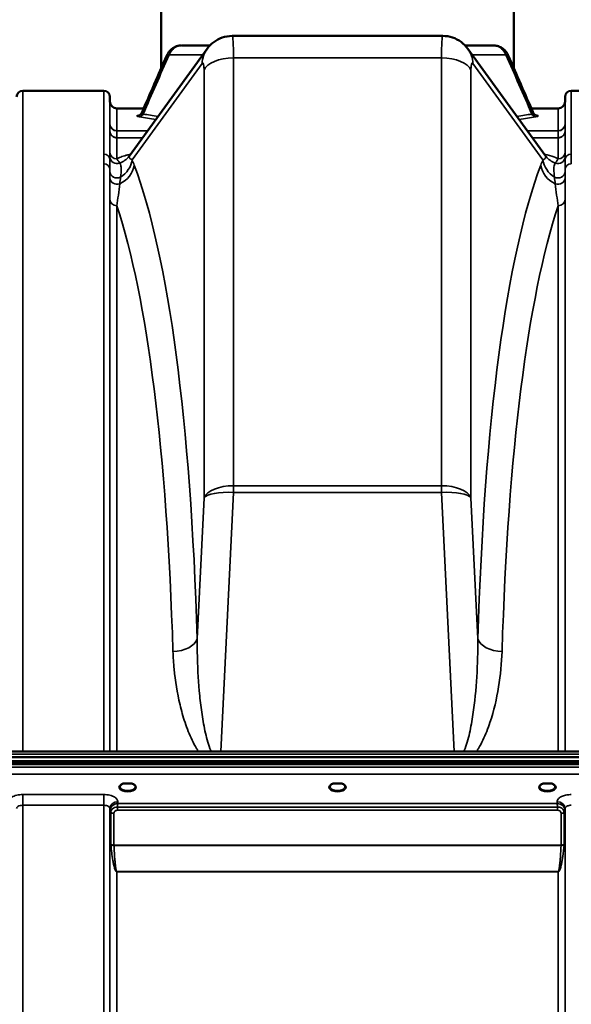
# Model space of a CAD drawing. Units: millimetres. Extents: x 0 to 11880, y 0 to 8400.
# Drawn here: x 3269 to 3582, y 6097 to 6655 of the extents above; entities that cross this region are included whole.
import ezdxf

# ---------------------------------------------------------------- set-up
doc = ezdxf.new("R2010")
doc.units = ezdxf.units.MM
doc.header["$LTSCALE"] = 40
doc.layers.add('Visible (ISO)', color=7, linetype='Continuous', lineweight=50)
doc.layers.add('Visible Narrow (ISO)', color=7, linetype='Continuous', lineweight=35)

msp = doc.modelspace()

# ---------------------------------------------------------------- linework, layer by layer
at = {"layer": 'Visible (ISO)'}
for p, q in [((3349.62, 6627.56), (3349.62, 7016.55)), ((3549.62, 6627.56), (3549.62, 7016.55)), ((3509.34, 6645.96), (3389.89, 6645.96)), ((3331.62, 6577.83), (3375.76, 6638.66)), ((3523.48, 6638.66), (3567.61, 6577.83)), ((3317.06, 6614.81), (3271.17, 6614.81)), ((3628.06, 6614.81), (3582.17, 6614.81)), ((3320.58, 6608.77), (3320.56, 6611.34)), ((3578.65, 6608.77), (3578.67, 6611.34)), ((3339.7, 6604.81), (3324.58, 6604.81)), ((3574.65, 6604.81), (3559.54, 6604.81)), ((3564.96, 6572.16), (3564.96, 6572.16)), ((3769.13, 6240.01), (3129.96, 6240.01)), ((2951.76, 6234.4), (3947.47, 6234.4)), ((2952.46, 6236.76), (3946.77, 6236.76)), ((2951.76, 6233.97), (3947.47, 6233.97)), ((3946.77, 6232.86), (2952.46, 6232.86)), ((3329.83, 6221.76), (3328.24, 6221.76)), ((3332.99, 6221.76), (3331.41, 6221.76)), ((3448.2, 6221.76), (3447.24, 6221.76)), ((3451.99, 6221.76), (3451.04, 6221.76)), ((3567.83, 6221.76), (3566.24, 6221.76)), ((3570.99, 6221.76), (3569.41, 6221.76))]:
    msp.add_line(p, q, dxfattribs=at)
for centre, radius, start, end in [((3271.17, 6611.31), 3.5, 90, 179.5), ((3317.06, 6611.31), 3.5, 0.5, 90), ((3582.17, 6611.31), 3.5, 90, 179.5), ((3324.58, 6608.81), 4, 180.5, 270), ((3574.65, 6608.81), 4, 270, 359.5)]:
    msp.add_arc(centre, radius, start, end, dxfattribs=at)
for centre, major_axis, ratio, start_param, end_param in [((3389.11, 6620.96), (0.78, 25), 0.053816, 0.001579, 0.001591), ((3510.12, 6620.96), (0.78, -25), 0.053816, 3.139877, 3.139914), ((3449.62, 6640.54), (112.33, 0), 0.00001, 3.805898, 4.013174), ((3449.62, 6640.54), (112.33, 0), 0.00001, 5.4116, 5.61888), ((3358.27, 6632.41), (-5.49, 2.4), 0.269557, 0.002863, 0.002871), ((3540.96, 6632.42), (5.5, 2.39), 0.269562, 6.280929, 6.280937), ((3330.62, 6219.62), (4.3, 0), 0.507558, 1.386041, 1.755552), ((3449.62, 6219.65), (4.4, 0), 0.507558, 1.241755, 1.899837), ((3568.62, 6219.62), (4.3, 0), 0.507558, 1.386041, 1.755552)]:
    msp.add_ellipse(centre, major_axis=major_axis, ratio=ratio, start_param=start_param, end_param=end_param, dxfattribs=at)
for points, knots in [([(3375.75, 6638.65), (3376.78, 6640.07), (3378.04, 6641.38), (3380.9, 6643.54), (3382.54, 6644.41), (3386.05, 6645.63), (3387.98, 6645.95), (3389.89, 6645.95)], [0, 0, 0, 0, 0.540385, 0.540385, 1.085839, 1.085839, 1.659975, 1.659975, 1.659975, 1.659975]), ([(3509.34, 6645.95), (3511.17, 6645.95), (3513.03, 6645.65), (3516.51, 6644.5), (3518.18, 6643.63), (3521.12, 6641.45), (3522.43, 6640.11), (3523.48, 6638.65)], [0, 0, 0, 0, 0.551258, 0.551258, 1.104519, 1.104519, 1.659764, 1.659764, 1.659764, 1.659764]), ([(3352.78, 6634.81), (3353.21, 6635.79), (3353.79, 6636.71), (3355.21, 6638.28), (3356.05, 6638.95), (3357.85, 6639.93), (3358.82, 6640.27), (3360.15, 6640.48), (3360.5, 6640.51), (3360.85, 6640.53)], [0, 0, 0, 0, 0.322888, 0.322888, 0.643524, 0.643524, 0.949745, 0.949745, 1.057383, 1.057383, 1.057383, 1.057383]), ([(3538.3, 6640.53), (3539.15, 6640.51), (3540.01, 6640.35), (3541.72, 6639.78), (3542.58, 6639.33), (3544.13, 6638.18), (3544.83, 6637.46), (3545.82, 6636.08), (3546.17, 6635.46), (3546.45, 6634.81)], [0.028359, 0.028359, 0.028359, 0.028359, 0.290811, 0.290811, 0.581049, 0.581049, 0.880426, 0.880426, 1.094891, 1.094891, 1.094891, 1.094891]), ([(3337.28, 6601), (3337.28, 6601), (3337.28, 6601), (3337.3, 6601.01), (3337.33, 6601.02), (3337.42, 6601.06), (3337.47, 6601.09), (3337.63, 6601.18), (3337.76, 6601.27), (3338.01, 6601.48), (3338.12, 6601.59), (3338.37, 6601.89), (3338.5, 6602.09), (3338.62, 6602.33), (3338.63, 6602.36), (3338.64, 6602.39)], [0.7539935, 0.7539935, 0.7539935, 0.7539935, 0.7719629, 0.7719629, 0.8386081, 0.8386081, 0.882798, 0.882798, 0.953608, 0.953608, 1.0114975, 1.0114975, 1.0892251, 1.0892251, 1.0995267, 1.0995267, 1.0995267, 1.0995267]), ([(3560.59, 6602.39), (3560.72, 6602.1), (3560.9, 6601.83), (3561.19, 6601.52), (3561.28, 6601.43), (3561.44, 6601.3), (3561.51, 6601.25), (3561.68, 6601.13), (3561.76, 6601.09), (3561.89, 6601.03), (3561.93, 6601.01), (3561.95, 6601), (3561.96, 6601), (3561.96, 6601)], [0, 0, 0, 0, 0.1049083, 0.1049083, 0.1517049, 0.1517049, 0.1895756, 0.1895756, 0.2522596, 0.2522596, 0.3143685, 0.3143685, 0.3450801, 0.3450801, 0.3450801, 0.3450801]), ([(3331.11, 6577.26), (3331.11, 6577.26), (3331.11, 6577.26), (3331.12, 6577.27), (3331.3, 6577.42), (3331.49, 6577.66)], [2.2661688, 2.2661688, 2.2661688, 2.2661688, 2.2925027, 2.2925027, 2.9461448, 2.9461448, 2.9461448, 2.9461448]), ([(3328.33, 6221.76), (3327.95, 6221.65), (3327.6, 6221.51), (3327, 6221.19), (3326.75, 6221.01), (3326.41, 6220.65), (3326.31, 6220.48), (3326.23, 6220.24), (3326.22, 6220.16), (3326.22, 6220.07)], [0.0071085, 0.0071085, 0.0071085, 0.0071085, 0.1407127, 0.1407127, 0.2788251, 0.2788251, 0.4120638, 0.4120638, 0.4846804, 0.4846804, 0.4846804, 0.4846804]), ([(3328.24, 6221.76), (3328.23, 6221.76), (3328.22, 6221.76), (3328.18, 6221.76), (3328.14, 6221.76), (3328.06, 6221.75), (3328.02, 6221.75), (3327.97, 6221.74), (3327.97, 6221.74), (3327.97, 6221.74)], [0, 0, 0, 0, 0.00242043, 0.00242043, 0.01344365, 0.01344365, 0.02644486, 0.02644486, 0.0266401, 0.0266401, 0.0266401, 0.0266401]), ([(3335.02, 6220.07), (3335.02, 6220.2), (3334.99, 6220.31), (3334.88, 6220.56), (3334.8, 6220.68), (3334.5, 6220.99), (3334.25, 6221.18), (3333.65, 6221.51), (3333.29, 6221.65), (3332.91, 6221.76)], [0, 0, 0, 0, 0.1043079, 0.1043079, 0.2008663, 0.2008663, 0.3424809, 0.3424809, 0.4777122, 0.4777122, 0.4777122, 0.4777122]), ([(3333.26, 6221.74), (3333.26, 6221.74), (3333.26, 6221.74), (3333.21, 6221.75), (3333.17, 6221.75), (3333.07, 6221.76), (3333.03, 6221.76), (3332.99, 6221.76)], [-0.00020624, -0.00020624, -0.00020624, -0.00020624, 0, 0, 0.01441613, 0.01441613, 0.03026508, 0.03026508, 0.03026508, 0.03026508]), ([(3447.33, 6221.76), (3446.95, 6221.65), (3446.6, 6221.51), (3446, 6221.19), (3445.75, 6221.01), (3445.41, 6220.65), (3445.31, 6220.48), (3445.23, 6220.24), (3445.22, 6220.16), (3445.22, 6220.07)], [0.0071084, 0.0071084, 0.0071084, 0.0071084, 0.1406378, 0.1406378, 0.2786997, 0.2786997, 0.411939, 0.411939, 0.4846424, 0.4846424, 0.4846424, 0.4846424]), ([(3447.24, 6221.76), (3447.23, 6221.76), (3447.22, 6221.76), (3447.18, 6221.76), (3447.14, 6221.76), (3447.06, 6221.75), (3447.02, 6221.75), (3446.97, 6221.74), (3446.97, 6221.74), (3446.97, 6221.74)], [0, 0, 0, 0, 0.00242044, 0.00242044, 0.01344367, 0.01344367, 0.02644486, 0.02644486, 0.02663983, 0.02663983, 0.02663983, 0.02663983]), ([(3454.02, 6220.08), (3454.02, 6220.2), (3453.99, 6220.31), (3453.88, 6220.56), (3453.8, 6220.68), (3453.51, 6220.99), (3453.25, 6221.18), (3452.65, 6221.51), (3452.29, 6221.65), (3451.91, 6221.76)], [0, 0, 0, 0, 0.1040513, 0.1040513, 0.1999556, 0.1999556, 0.3421601, 0.3421601, 0.4773926, 0.4773926, 0.4773926, 0.4773926]), ([(3452.26, 6221.74), (3452.26, 6221.74), (3452.26, 6221.74), (3452.21, 6221.75), (3452.17, 6221.75), (3452.08, 6221.76), (3452.05, 6221.76), (3452.01, 6221.76), (3452, 6221.76), (3451.99, 6221.76)], [-0.0002005, -0.0002005, -0.0002005, -0.0002005, 0, 0, 0.01442019, 0.01442019, 0.02533715, 0.02533715, 0.02710203, 0.02710203, 0.02710203, 0.02710203]), ([(3566.33, 6221.76), (3565.95, 6221.65), (3565.6, 6221.51), (3565, 6221.19), (3564.75, 6221.01), (3564.41, 6220.65), (3564.31, 6220.48), (3564.23, 6220.24), (3564.22, 6220.16), (3564.22, 6220.07)], [0.0071084, 0.0071084, 0.0071084, 0.0071084, 0.1407093, 0.1407093, 0.2788313, 0.2788313, 0.4120561, 0.4120561, 0.4846407, 0.4846407, 0.4846407, 0.4846407]), ([(3566.24, 6221.76), (3566.23, 6221.76), (3566.22, 6221.76), (3566.18, 6221.76), (3566.14, 6221.76), (3566.06, 6221.75), (3566.02, 6221.75), (3565.97, 6221.74), (3565.97, 6221.74), (3565.97, 6221.74)], [0, 0, 0, 0, 0.00242045, 0.00242045, 0.0134437, 0.0134437, 0.0264449, 0.0264449, 0.02664013, 0.02664013, 0.02664013, 0.02664013]), ([(3573.02, 6220.07), (3573.02, 6220.2), (3572.99, 6220.32), (3572.88, 6220.56), (3572.8, 6220.68), (3572.5, 6220.99), (3572.25, 6221.18), (3571.65, 6221.51), (3571.29, 6221.65), (3570.91, 6221.76)], [0, 0, 0, 0, 0.1043478, 0.1043478, 0.2008876, 0.2008876, 0.3424821, 0.3424821, 0.4776911, 0.4776911, 0.4776911, 0.4776911]), ([(3571.26, 6221.74), (3571.26, 6221.74), (3571.26, 6221.74), (3571.21, 6221.75), (3571.17, 6221.75), (3571.08, 6221.76), (3571.05, 6221.76), (3571.01, 6221.76), (3571, 6221.76), (3570.99, 6221.76)], [-0.00019926, -0.00019926, -0.00019926, -0.00019926, 0, 0, 0.01442031, 0.01442031, 0.02533737, 0.02533737, 0.02710226, 0.02710226, 0.02710226, 0.02710226])]:
    msp.add_open_spline(points, degree=3, knots=knots, dxfattribs=at)
for points in [[(3338.65, 6602.39), (3343.36, 6613.2), (3348.07, 6624), (3352.78, 6634.81)], [(3546.45, 6634.81), (3551.17, 6624), (3555.88, 6613.2), (3560.59, 6602.39)], [(3339.7, 6604.81), (3343, 6612.39), (3346.31, 6619.97), (3349.62, 6627.56)], [(3549.62, 6627.56), (3552.92, 6619.97), (3556.23, 6612.39), (3559.54, 6604.81)], [(3338.64, 6602.39), (3338.64, 6602.39), (3338.64, 6602.39), (3338.64, 6602.4)], [(3560.59, 6602.39), (3560.59, 6602.39), (3560.59, 6602.39), (3560.59, 6602.39)], [(3331.49, 6577.65), (3331.53, 6577.71), (3331.57, 6577.76), (3331.61, 6577.81)], [(3567.62, 6577.82), (3567.66, 6577.76), (3567.7, 6577.71), (3567.74, 6577.66)], [(3567.74, 6577.66), (3567.94, 6577.41), (3568.13, 6577.26), (3568.13, 6577.26)]]:
    msp.add_open_spline(points, degree=3, dxfattribs=at)
at = {"layer": 'Visible Narrow (ISO)'}
for p, q in [((3508.63, 6639.24), (3508.63, 6639.24)), ((3390.67, 6390.77), (3390.67, 6633.46)), ((3390.67, 6633.46), (3508.56, 6633.46)), ((3508.56, 6633.46), (3508.56, 6390.77)), ((3333.16, 6575.63), (3372.83, 6630.3)), ((3373.98, 6626.58), (3373.98, 6383.89)), ((3525.25, 6383.89), (3525.25, 6626.58)), ((3526.4, 6630.3), (3566.07, 6575.63)), ((3271.17, 6614.81), (3271.17, 6240.01)), ((3317.06, 6578.94), (3317.06, 6614.81)), ((3582.17, 6614.81), (3582.17, 6578.94)), ((3320.58, 6595.99), (3320.58, 6608.77)), ((3578.65, 6608.77), (3578.65, 6595.99)), ((3578.67, 6575.63), (3578.67, 6611.34)), ((3324.58, 6604.81), (3324.58, 6592.09)), ((3574.65, 6592.09), (3574.65, 6604.81)), ((3339.26, 6601.33), (3339.26, 6601.33)), ((3559.97, 6601.33), (3559.97, 6601.33)), ((3320.57, 6580), (3320.57, 6592.05)), ((3341.97, 6592.09), (3324.58, 6592.09)), ((3324.58, 6592.05), (3341.94, 6592.05)), ((3574.65, 6592.09), (3557.27, 6592.09)), ((3557.3, 6592.05), (3574.65, 6592.05)), ((3578.66, 6592.05), (3578.66, 6580)), ((3324.57, 6588.09), (3324.57, 6588.19)), ((3339.14, 6588.19), (3324.57, 6588.19)), ((3324.57, 6588.09), (3339.07, 6588.09)), ((3324.57, 6588.09), (3324.57, 6576.19)), ((3574.66, 6588.19), (3560.09, 6588.19)), ((3560.17, 6588.09), (3574.66, 6588.09)), ((3574.66, 6576.19), (3574.66, 6588.09)), ((3582.17, 6578.94), (3582.17, 6573.38)), ((3317.06, 6240.01), (3317.06, 6573.38)), ((3320.56, 6570.09), (3320.56, 6240.01)), ((3578.67, 6240.01), (3578.67, 6570.09)), ((3320.57, 6240.01), (3320.57, 6553.24)), ((3578.66, 6553.24), (3578.66, 6240.01)), ((3320.68, 6552.41), (3320.68, 6552.41)), ((3323.18, 6549.79), (3323.18, 6549.79)), ((3324.57, 6549.56), (3324.57, 6240.01)), ((3574.66, 6240.01), (3574.66, 6549.56)), ((3576.05, 6549.79), (3576.05, 6549.79)), ((3578.55, 6552.41), (3578.55, 6552.41)), ((3508.56, 6390.77), (3390.67, 6390.77)), ((3390.67, 6390.77), (3390.67, 6386.96)), ((3508.56, 6386.96), (3508.56, 6390.77)), ((3383.48, 6240.01), (3390.67, 6386.96)), ((3390.67, 6386.96), (3508.56, 6386.96)), ((3508.56, 6386.96), (3515.75, 6240.01)), ((3373.98, 6383.89), (3370.07, 6303.86)), ((3529.17, 6303.86), (3525.25, 6383.89)), ((3130.05, 6238.52), (3769.18, 6238.52)), ((3769.18, 6231.09), (3130.05, 6231.09)), ((3130.12, 6227.02), (3769.12, 6227.02)), ((3317.06, 6215.52), (3271.17, 6215.52)), ((3271.17, 6215.52), (3271.17, 6209.45)), ((3317.06, 6215.52), (3317.06, 6209.45)), ((3271.17, 6209.45), (3271.17, 5034.9)), ((3271.17, 6209.45), (3317.06, 6209.45)), ((3317.06, 5243.94), (3317.06, 6209.45)), ((3320.56, 6207.6), (3320.58, 6206.3)), ((3320.56, 6207.6), (3320.56, 5246.49)), ((3324.79, 6206.6), (3324.79, 6208.39)), ((3574.44, 6208.39), (3324.79, 6208.39)), ((3324.79, 6206.6), (3574.44, 6206.6)), ((3325.08, 6210.45), (3325.06, 6211.5)), ((3574.16, 6210.45), (3325.08, 6210.45)), ((3574.17, 6211.5), (3574.16, 6210.45)), ((3574.44, 6206.6), (3574.44, 6208.39)), ((3578.65, 6206.3), (3578.67, 6207.6)), ((3578.67, 5246.49), (3578.67, 6207.6)), ((3320.58, 5317.09), (3320.58, 6206.3)), ((3321.12, 6187.27), (3321.12, 6205.34)), ((3322.85, 6204.85), (3322.85, 6186.8)), ((3576.38, 6186.8), (3576.38, 6204.85)), ((3578.12, 6205.34), (3578.12, 6187.27)), ((3578.65, 6206.3), (3578.65, 5317.09)), ((3576.38, 6186.8), (3322.85, 6186.8)), ((3322.86, 6186.67), (3576.38, 6186.67)), ((3574.65, 6171.8), (3324.58, 6171.8)), ((3324.58, 6171.8), (3324.58, 6171.71)), ((3324.58, 6171.71), (3574.65, 6171.71)), ((3324.58, 6171.71), (3324.58, 5319.66)), ((3574.65, 6171.8), (3574.65, 6171.71)), ((3574.65, 5319.66), (3574.65, 6171.71))]:
    msp.add_line(p, q, dxfattribs=at)
for centre, major_axis, ratio, start_param, end_param in [((3389.11, 6620.96), (0.78, 25), 0.053816, 5.237666, 6.284764), ((3510.12, 6620.96), (0.78, -25), 0.053816, 3.139914, 4.187112), ((3389.52, 6628.68), (-13.76, 9.98), 0.949337, 0.000732, 0.553687), ((3509.72, 6628.68), (13.76, 9.98), 0.949337, 5.729499, 6.282453), ((3358.28, 6632.41), (-5.5, 2.4), 0.26956, 5.683849, 6.285715), ((3449.62, 6635.23), (-121.16, 0), 0.00001, 0.662675, 0.889006), ((3372.43, 6622.58), (-0.8, -8), 0.166718, 2.111065, 3.420062), ((3449.62, 6635.23), (-121.16, 0), 0.00001, 5.387629, 5.387645), ((3390.67, 6624.96), (-17, 0), 0.5, 4.712389, 6.091199), ((3508.56, 6624.96), (17, 0), 0.5, 0.191986, 1.570796), ((3526.81, 6622.58), (-0.8, 8), 0.166718, 6.004716, 7.313713), ((3449.62, 6635.24), (-121.16, 0), 0.000029, 2.246136, 2.246151), ((3449.62, 6635.23), (-121.16, 0), 0.00001, 2.252587, 2.478918), ((3540.96, 6632.41), (5.5, 2.4), 0.26956, 6.280655, 6.882522), ((3337.32, 6603.03), (-0.47, -2.96), 0.817826, 0.192917, 1.209817), ((3561.91, 6603.03), (0.47, -2.96), 0.817826, 5.073368, 6.090269), ((3324.58, 6596.02), (-4, 0), 0.983687, 0.008727, 1.570796), ((3320.56, 6598.93), (-0.03, 3.04), 0.002175, 3.361499, 3.395145), ((3324.58, 6596), (-4, 0.01), 0.987688, 0.010045, 1.572117), ((3324.53, 6601.92), (0.05, -10), 0.000949, 0.157077, 0.180868), ((3574.65, 6596.02), (4, 0), 0.983687, 4.712389, 6.274459), ((3574.65, 6596), (4, 0.01), 0.987688, 4.711068, 6.27314), ((3574.7, 6601.92), (-0.05, -10), 0.000949, 6.102317, 6.126108), ((3578.68, 6598.93), (0.03, 3.04), 0.002175, 2.888046, 2.921692), ((3574.66, 6578.32), (0, 10), 0.000236, 6.06976, 6.126106), ((3317.06, 6575.6), (3.5, 0), 0.9546, 0.008768, 1.570796), ((3324.57, 6580.04), (-4, 0), 0.962073, 0.008727, 1.570749), ((3324.57, 6577.45), (-4, 0.02), 0.981834, 0.013232, 1.982254), ((3320.61, 6586.46), (10.88, -8.81), 0.933272, 5.777747, 6.28321), ((3319.42, 6576.96), (-12.94, -5.35), 0.941818, 1.74468, 2.62764), ((3326.41, 6446.68), (6.74, -144.96), 0.188845, 2.61452, 2.658171), ((3581.79, 6291.17), (-1.51, 301.1), 0.145092, 0.33332, 0.362618), ((3579.81, 6576.96), (12.94, -5.35), 0.941818, 3.655545, 4.538505), ((3578.63, 6586.46), (-10.88, -8.81), 0.933272, 6.283111, 6.788624), ((3574.67, 6577.45), (4, 0.02), 0.981834, 4.300931, 6.269953), ((3574.66, 6580.04), (4, 0), 0.962073, 4.712389, 6.274459), ((3582.17, 6575.6), (-3.5, 0), 0.9546, 4.712389, 6.274459), ((3317.06, 6570.06), (3.5, 0), 0.947555, 0.008727, 1.570796), ((3320.61, 6573.95), (-13.1, -4.94), 0.934909, 1.642538, 2.657251), ((3216.74, 5823.47), (79.49, 794.89), 0.166718, 5.377895, 5.958529), ((3682.49, 5823.47), (79.49, -794.89), 0.166718, 3.466249, 4.046883), ((3578.63, 6573.95), (-13.1, 4.94), 0.934909, 0.484342, 1.499054), ((3582.17, 6570.06), (-3.5, 0), 0.947555, 4.712389, 6.274448), ((3324.56, 6569.05), (-4, -0.01), 0.922646, 0.007309, 2.109229), ((3324.57, 6565.47), (-4, 0), 0.922807, 0.007569, 1.975639), ((3574.67, 6569.05), (4, -0.01), 0.922646, 4.173867, 6.275876), ((3574.67, 6565.47), (4, 0), 0.922807, 4.307544, 6.275617), ((3324.57, 6553.27), (-4, 0), 0.927975, 0.008727, 1.570796), ((3574.66, 6553.27), (4, 0), 0.927975, 4.712389, 6.274459), ((3203, 5824.81), (-79.57, -780.88), 0.169646, 2.236917, 2.777021), ((3696.23, 5824.81), (-79.57, 780.88), 0.169646, 0.364572, 0.904676), ((3390.67, 6382.27), (-17, 0), 0.5, 4.712389, 6.091199), ((3508.56, 6382.27), (17, 0), 0.5, 0.191986, 1.570796), ((3390.67, 6382.27), (-16.98, 0.83), 0.275333, 4.725857, 6.110438), ((3508.56, 6382.27), (16.98, 0.83), 0.275333, 0.172747, 1.557328), ((3356.32, 6305.2), (13.99, 0.43), 0.604082, 4.693983, 6.074315), ((3542.91, 6305.2), (-13.99, 0.43), 0.604082, 0.20887, 1.589202), ((3330.62, 6219.65), (4.9, 0), 0.507558, 2.141394, 7.283384), ((3330.62, 6220.08), (-4.4, 0), 0.508416, 0.003173, 3.138331), ((3449.62, 6219.65), (4.9, 0), 0.507558, 2.141394, 7.283384), ((3449.62, 6220.08), (-4.4, 0), 0.508416, 0.003142, 3.139011), ((3568.62, 6219.65), (4.9, 0), 0.507558, 2.141394, 7.283384), ((3568.62, 6220.08), (-4.4, 0), 0.508416, 0.003079, 3.13838), ((3325.06, 6207.62), (-4.5, -0.08), 0.861596, 4.69758, 6.268166), ((3324.58, 6206.32), (-4, 0.11), 0.486488, 0.022858, 0.536902), ((3322.83, 6206.33), (-0.08, -2.75), 0.819302, 4.714112, 4.747889), ((3574.17, 6207.62), (4.5, -0.08), 0.861596, 0.015019, 1.585606), ((3574.65, 6206.32), (4, 0.11), 0.486488, 5.746284, 6.260327), ((3576.4, 6206.33), (0.08, -2.75), 0.819294, 1.535297, 1.569075), ((3324.58, 6206.31), (-4, 0), 0.486614, 0.008727, 0.523599), ((3322.85, 6205.87), (-2, 0.05), 0.486534, 0.536919, 1.584117), ((3323.76, 6205.35), (-0.07, -2.82), 0.93463, 4.710415, 4.739708), ((3322.85, 6205.83), (-2, 0), 0.486614, 0.523599, 1.570796), ((3324.34, 6204.86), (-0.04, -1.59), 0.936947, 4.712266, 4.741556), ((3576.38, 6205.87), (2, 0.05), 0.486534, 4.699068, 5.746258), ((3576.38, 6205.83), (2, 0), 0.486614, 4.712389, 5.759587), ((3574.9, 6204.86), (0.04, -1.59), 0.936965, 1.541625, 1.570914), ((3575.48, 6205.35), (0.07, -2.82), 0.934633, 1.543477, 1.57277), ((3574.65, 6206.31), (4, 0), 0.486614, 5.759587, 6.274459), ((3322.85, 6185.88), (1.25, -2.5), 0.479381, 3.905421, 4.023104), ((3322.85, 6187.73), (2, 0), 0.4635, 3.665191, 4.712389), ((3322.86, 6187.47), (-2, -0.09), 0.398402, 0.509893, 1.552653), ((3323.84, 6186.41), (-0.62, 1.15), 0.672351, 0.894286, 1.004217), ((3576.38, 6187.73), (2, 0), 0.4635, 4.712389, 5.759587), ((3576.38, 6187.47), (-2, 0.09), 0.398402, 1.588939, 2.6317), ((3575.39, 6186.41), (-0.62, -1.15), 0.672351, 2.137376, 2.247307), ((3576.38, 6185.88), (1.25, 2.5), 0.479381, 5.401674, 5.519357)]:
    msp.add_ellipse(centre, major_axis=major_axis, ratio=ratio, start_param=start_param, end_param=end_param, dxfattribs=at)
for points, knots in [([(3354.1, 6635.23), (3354.57, 6636.33), (3355.84, 6638.31), (3358.39, 6640.14), (3360.28, 6640.53), (3361.18, 6640.53)], [-1.0419064, -1.0419064, -1.0419064, -1.0419064, -0.8930626, -0.7442188, -0.610912, -0.610912, -0.610912, -0.610912]), ([(3538.06, 6640.53), (3538.95, 6640.53), (3540.84, 6640.14), (3543.39, 6638.31), (3544.66, 6636.33), (3545.13, 6635.23)], [-0.430644, -0.430644, -0.430644, -0.430644, -0.2976872, -0.1488436, 0, 0, 0, 0]), ([(3337.54, 6601.12), (3337.21, 6601.07), (3336.23, 6600.89), (3335.66, 6600.59), (3336.21, 6600.27), (3336.89, 6600.12), (3337.32, 6600.05)], [-1.096541, -1.096541, -1.096541, -1.096541, -0.909913, -0.454957, -0.227478, 0, 0, 0, 0]), ([(3339.42, 6601.62), (3339.14, 6601.68), (3338.72, 6601.86), (3338.57, 6602.14), (3338.62, 6602.33), (3338.64, 6602.39)], [0, 0, 0, 0, 0.2274783, 0.4549565, 0.5489804, 0.5489804, 0.5489804, 0.5489804]), ([(3560.59, 6602.39), (3560.67, 6602.19), (3560.63, 6602.01), (3560.43, 6601.87), (3560.3, 6601.77), (3560.09, 6601.68), (3559.81, 6601.62)], [1.0396829, 1.0396829, 1.0396829, 1.0396829, 1.3638137, 1.3638137, 1.3638137, 1.591116, 1.591116, 1.591116, 1.591116]), ([(3561.91, 6600.05), (3562.34, 6600.12), (3563.36, 6600.34), (3563.52, 6600.74), (3562.43, 6601.01), (3561.7, 6601.12)], [-1.591116, -1.591116, -1.591116, -1.591116, -1.363814, -0.909209, -0.494841, -0.494841, -0.494841, -0.494841]), ([(3324.57, 6588.19), (3323.75, 6588.19), (3322.5, 6588.59), (3321.01, 6590.02), (3320.58, 6591.23), (3320.57, 6592.04), (3320.57, 6592.04), (3320.57, 6592.05)], [-2.16695, -2.16695, -2.16695, -2.16695, -1.30017, -0.86678, 0, 0, 0.006633, 0.006633, 0.006633, 0.006633]), ([(3320.57, 6592.05), (3320.57, 6592.04), (3320.57, 6592.04), (3320.57, 6592.03), (3320.58, 6591.21), (3320.86, 6590.38), (3321.36, 6589.71), (3321.6, 6589.38), (3321.9, 6589.08), (3322.24, 6588.84), (3322.91, 6588.36), (3323.75, 6588.09), (3324.57, 6588.09)], [-0.006633, -0.006633, -0.006633, -0.006633, 0, 0, 0, 0.86678, 0.86678, 0.86678, 1.30017, 1.30017, 1.30017, 2.16695, 2.16695, 2.16695, 2.16695]), ([(3574.66, 6588.09), (3575.49, 6588.09), (3576.73, 6588.49), (3578.23, 6589.97), (3578.65, 6591.2), (3578.66, 6592.04), (3578.66, 6592.04), (3578.66, 6592.05)], [0, 0, 0, 0, 0.86678, 1.30017, 2.16695, 2.16695, 2.173583, 2.173583, 2.173583, 2.173583]), ([(3578.66, 6592.05), (3578.66, 6592.04), (3578.66, 6592.04), (3578.66, 6592.03), (3578.65, 6591.23), (3578.36, 6590.43), (3577.87, 6589.77), (3577.66, 6589.5), (3577.42, 6589.25), (3577.14, 6589.03), (3577.09, 6588.99), (3577.04, 6588.96), (3576.99, 6588.92), (3576.32, 6588.45), (3575.49, 6588.19), (3574.66, 6588.19)], [-2.173583, -2.173583, -2.173583, -2.173583, -2.16695, -2.16695, -2.16695, -1.30017, -1.30017, -1.30017, -0.931945, -0.931945, -0.931945, -0.86678, -0.86678, -0.86678, 0, 0, 0, 0]), ([(3317.06, 6578.94), (3317.06, 6577.92), (3317.07, 6576.09), (3317.06, 6574.2), (3317.06, 6573.38)], [0, 0, 0, 0, 1.025375, 1.794406, 1.794406, 1.794406, 1.794406]), ([(3320.57, 6577.41), (3320.56, 6576.88), (3320.56, 6576.31), (3320.56, 6575.64), (3320.56, 6575.63)], [-2.9189863, -2.9189863, -2.9189863, -2.9189863, -2.0849902, -2.0792514, -2.0792514, -2.0792514, -2.0792514]), ([(3320.56, 6570.09), (3320.56, 6570.97), (3320.56, 6572.96), (3320.56, 6574.71), (3320.56, 6575.63)], [-1.794405, -1.794405, -1.794405, -1.794405, -1.025375, 0, 0, 0, 0]), ([(3320.57, 6580), (3320.57, 6579.37), (3320.57, 6578.5), (3320.57, 6577.74), (3320.57, 6577.41)], [-1.223644, -1.223644, -1.223644, -1.223644, -0.524419, 0, 0, 0, 0]), ([(3332.33, 6578.8), (3331.75, 6578.69), (3330.56, 6578.43), (3328.34, 6577.82), (3326.29, 6577.06), (3325.02, 6576.43), (3324.57, 6576.19)], [1.041286, 1.041286, 1.041286, 1.041286, 1.255739, 1.506886, 2.009182, 2.308267, 2.308267, 2.308267, 2.308267]), ([(3326.15, 6573.84), (3325.99, 6574.1), (3325.54, 6574.7), (3324.95, 6575.5), (3324.57, 6576.19)], [0, 0, 0, 0, 0.524419, 1.223644, 1.223644, 1.223644, 1.223644]), ([(3333.16, 6575.63), (3332.33, 6576.06), (3331.76, 6576.48), (3331.55, 6576.94), (3331.4, 6577.24), (3331.43, 6577.56), (3331.62, 6577.83)], [-11.190334, -11.190334, -11.190334, -11.190334, -9.409764, -9.409764, -9.409764, -8.221227, -8.221227, -8.221227, -8.221227]), ([(3567.61, 6577.83), (3567.88, 6577.46), (3567.76, 6576.64), (3566.7, 6575.95), (3566.07, 6575.63)], [-20.739499, -20.739499, -20.739499, -20.739499, -19.106231, -17.771, -17.771, -17.771, -17.771]), ([(3574.66, 6576.19), (3574.21, 6576.43), (3572.54, 6577.25), (3569.95, 6578.15), (3567.48, 6578.69), (3566.91, 6578.8)], [4.326978, 4.326978, 4.326978, 4.326978, 4.626651, 5.380095, 5.593984, 5.593984, 5.593984, 5.593984]), ([(3574.66, 6576.19), (3574.38, 6575.68), (3573.77, 6574.78), (3573.3, 6574.19), (3573.08, 6573.84)], [0.000084, 0.000084, 0.000084, 0.000084, 0.524395, 1.223587, 1.223587, 1.223587, 1.223587]), ([(3578.67, 6577.41), (3578.67, 6577.85), (3578.66, 6578.6), (3578.66, 6579.53), (3578.66, 6580)], [-1.223587, -1.223587, -1.223587, -1.223587, -0.524395, 0, 0, 0, 0]), ([(3578.67, 6575.63), (3578.67, 6575.26), (3578.67, 6574.88), (3578.67, 6574.49), (3578.67, 6573.69), (3578.67, 6572.83), (3578.67, 6571.93), (3578.67, 6571.34), (3578.67, 6570.72), (3578.67, 6570.09)], [-1.794406, -1.794406, -1.794406, -1.794406, -1.383605, -1.383605, -1.383605, -0.550543, -0.550543, -0.550543, -0.00001, -0.00001, -0.00001, -0.00001]), ([(3326.62, 6565.88), (3326.84, 6567.59), (3327.04, 6570.17), (3326.82, 6572.55), (3326.41, 6573.43), (3326.15, 6573.84)], [0.000231, 0.000231, 0.000231, 0.000231, 1.250994, 2.08499, 2.918986, 2.918986, 2.918986, 2.918986]), ([(3573.08, 6573.84), (3572.69, 6573.23), (3572.28, 6572.05), (3572.27, 6569.16), (3572.47, 6567.02), (3572.62, 6565.88)], [0, 0, 0, 0, 1.251024, 2.085039, 2.918963, 2.918963, 2.918963, 2.918963]), ([(3378.01, 6240.01), (3377.92, 6240.2), (3377.18, 6241.89), (3376.01, 6245.29), (3374.29, 6252.08), (3372.72, 6260.9), (3371, 6275.16), (3370.15, 6289.57), (3370.04, 6300.3), (3370.07, 6303.86)], [-7.71649, -7.71649, -7.71649, -7.71649, -7.633053, -6.996966, -6.360878, -5.088702, -3.816527, -1.272176, 0, 0, 0, 0]), ([(3529.17, 6303.86), (3529.22, 6296.74), (3528.83, 6282.33), (3527.13, 6264.42), (3524.94, 6252.05), (3523.23, 6245.31), (3522.06, 6241.89), (3521.32, 6240.2), (3521.23, 6240.01)], [-8.897538, -8.897538, -8.897538, -8.897538, -6.355384, -3.81323, -2.542154, -1.906615, -1.271077, -1.189066, -1.189066, -1.189066, -1.189066]), ([(3356.32, 6296.74), (3356.43, 6293.42), (3357.08, 6283.41), (3359.25, 6269.88), (3362.98, 6256.4), (3366.21, 6248.02), (3369.08, 6242.62), (3370.41, 6240.53), (3370.76, 6240.01)], [0, 0, 0, 0, 1.272176, 3.816527, 5.088702, 6.360878, 6.996966, 7.213486, 7.213486, 7.213486, 7.213486]), ([(3528.47, 6240.01), (3528.83, 6240.53), (3530.17, 6242.63), (3533.01, 6248), (3537.52, 6259.74), (3541.38, 6276.63), (3542.7, 6290.11), (3542.91, 6296.74)], [1.689286, 1.689286, 1.689286, 1.689286, 1.906615, 2.542154, 3.81323, 6.355384, 8.897538, 8.897538, 8.897538, 8.897538]), ([(3327.97, 6221.74), (3328.04, 6221.75), (3328.1, 6221.75), (3328.17, 6221.75), (3328.2, 6221.76), (3328.23, 6221.76), (3328.26, 6221.76)], [0.00000051, 0.00000051, 0.00000051, 0.00000051, 0.02060566, 0.02060566, 0.02060566, 0.03155812, 0.03155812, 0.03155812, 0.03155812]), ([(3332.96, 6221.76), (3333, 6221.76), (3333.1, 6221.75), (3333.2, 6221.75), (3333.26, 6221.74)], [0.11187525, 0.11187525, 0.11187525, 0.11187525, 0.12363395, 0.1442396, 0.1442396, 0.1442396, 0.1442396]), ([(3446.97, 6221.74), (3447.04, 6221.75), (3447.1, 6221.75), (3447.17, 6221.75), (3447.2, 6221.76), (3447.23, 6221.76), (3447.26, 6221.76)], [0.00000054, 0.00000054, 0.00000054, 0.00000054, 0.02060566, 0.02060566, 0.02060566, 0.03155837, 0.03155837, 0.03155837, 0.03155837]), ([(3451.97, 6221.76), (3452, 6221.76), (3452.03, 6221.76), (3452.07, 6221.75), (3452.13, 6221.75), (3452.2, 6221.75), (3452.26, 6221.74)], [0.11268154, 0.11268154, 0.11268154, 0.11268154, 0.12363395, 0.12363395, 0.12363395, 0.14423913, 0.14423913, 0.14423913, 0.14423913]), ([(3565.97, 6221.74), (3566.04, 6221.75), (3566.1, 6221.75), (3566.17, 6221.75), (3566.2, 6221.76), (3566.23, 6221.76), (3566.26, 6221.76)], [0.00000051, 0.00000051, 0.00000051, 0.00000051, 0.02060566, 0.02060566, 0.02060566, 0.03155836, 0.03155836, 0.03155836, 0.03155836]), ([(3570.97, 6221.76), (3571, 6221.76), (3571.03, 6221.76), (3571.07, 6221.75), (3571.13, 6221.75), (3571.2, 6221.75), (3571.26, 6221.74)], [0.11268072, 0.11268072, 0.11268072, 0.11268072, 0.12363395, 0.12363395, 0.12363395, 0.144239, 0.144239, 0.144239, 0.144239]), ([(3271.17, 6215.52), (3269.99, 6215.52), (3267.6, 6215.25), (3264.98, 6214.19), (3263.5, 6212.85), (3263.18, 6211.95), (3263.17, 6211.5)], [-1.241906, -1.241906, -1.241906, -1.241906, -0.887076, -0.532246, -0.266123, 0, 0, 0, 0]), ([(3325.06, 6211.5), (3325.05, 6211.95), (3324.73, 6212.85), (3323.26, 6214.19), (3320.63, 6215.25), (3318.24, 6215.52), (3317.06, 6215.52)], [-1.241907, -1.241907, -1.241907, -1.241907, -0.975784, -0.709661, -0.35483, 0, 0, 0, 0]), ([(3582.17, 6215.52), (3581.29, 6215.52), (3579.5, 6215.37), (3576.85, 6214.63), (3574.75, 6213.31), (3574.18, 6212.1), (3574.17, 6211.5)], [-1.241906, -1.241906, -1.241906, -1.241906, -0.975784, -0.709661, -0.35483, 0, 0, 0, 0]), ([(3267.67, 6207.6), (3267.68, 6207.81), (3267.82, 6208.23), (3268.46, 6208.84), (3269.61, 6209.33), (3270.66, 6209.45), (3271.17, 6209.45)], [0, 0, 0, 0, 0.266123, 0.532246, 0.887076, 1.241906, 1.241906, 1.241906, 1.241906]), ([(3317.06, 6209.45), (3317.58, 6209.45), (3318.62, 6209.33), (3319.77, 6208.84), (3320.42, 6208.23), (3320.56, 6207.81), (3320.56, 6207.6)], [0, 0, 0, 0, 0.35483, 0.709661, 0.975784, 1.241907, 1.241907, 1.241907, 1.241907]), ([(3325.08, 6210.45), (3325.07, 6210.44), (3325.06, 6210.44), (3325.05, 6210.44), (3324.85, 6210.43), (3324.65, 6210.41), (3324.45, 6210.37), (3324.26, 6210.33), (3324.06, 6210.28), (3323.87, 6210.23), (3323.48, 6210.11), (3323.09, 6209.94), (3322.73, 6209.73), (3322.57, 6209.64), (3322.42, 6209.54), (3322.28, 6209.43), (3322.08, 6209.28), (3321.88, 6209.11), (3321.7, 6208.93), (3321.45, 6208.66), (3321.21, 6208.35), (3321.03, 6208.01), (3320.99, 6207.93), (3320.95, 6207.86), (3320.92, 6207.79), (3320.82, 6207.57), (3320.74, 6207.35), (3320.68, 6207.11), (3320.62, 6206.88), (3320.59, 6206.63), (3320.58, 6206.39)], [-0.00044527, -0.00044527, -0.00044527, -0.00044527, 0, 0, 0, 0.00932281, 0.00932281, 0.00932281, 0.01864561, 0.01864561, 0.01864561, 0.03729123, 0.03729123, 0.03729123, 0.04517816, 0.04517816, 0.04517816, 0.05593684, 0.05593684, 0.05593684, 0.07141885, 0.07141885, 0.07141885, 0.07458245, 0.07458245, 0.07458245, 0.08390526, 0.08390526, 0.08390526, 0.09322806, 0.09322806, 0.09322806, 0.09322806]), ([(3324.79, 6208.39), (3323.7, 6208.47), (3321.82, 6207.74), (3321.14, 6206.12), (3321.12, 6205.42)], [0, 0, 0, 0, 0.1732839, 0.3032469, 0.3032469, 0.3032469, 0.3032469]), ([(3322.85, 6204.9), (3322.86, 6205.28), (3323.22, 6206.16), (3324.21, 6206.6), (3324.79, 6206.6)], [-0.3032469, -0.3032469, -0.3032469, -0.3032469, -0.1732839, 0, 0, 0, 0]), ([(3324.79, 6208.39), (3324.8, 6208.49), (3324.85, 6208.98), (3324.92, 6209.56), (3325.01, 6210.1), (3325.05, 6210.33), (3325.08, 6210.44), (3325.08, 6210.44), (3325.08, 6210.45)], [-0.04184102, -0.04184102, -0.04184102, -0.04184102, -0.03729123, -0.01864561, -0.00932281, 0, 0, 0.00044527, 0.00044527, 0.00044527, 0.00044527]), ([(3578.65, 6206.39), (3578.64, 6206.73), (3578.58, 6207.08), (3578.47, 6207.41), (3578.4, 6207.62), (3578.31, 6207.82), (3578.21, 6208.01), (3578.15, 6208.11), (3578.08, 6208.22), (3578.02, 6208.32), (3577.84, 6208.59), (3577.62, 6208.84), (3577.4, 6209.06), (3577.26, 6209.19), (3577.11, 6209.32), (3576.96, 6209.43), (3576.86, 6209.5), (3576.76, 6209.57), (3576.66, 6209.63), (3576.4, 6209.8), (3576.14, 6209.93), (3575.86, 6210.05), (3575.32, 6210.27), (3574.75, 6210.41), (3574.18, 6210.44), (3574.17, 6210.44), (3574.17, 6210.44), (3574.16, 6210.45)], [0, 0, 0, 0, 0.01331829, 0.01331829, 0.01331829, 0.02180484, 0.02180484, 0.02180484, 0.02663659, 0.02663659, 0.02663659, 0.03995488, 0.03995488, 0.03995488, 0.04807169, 0.04807169, 0.04807169, 0.05327318, 0.05327318, 0.05327318, 0.06659147, 0.06659147, 0.06659147, 0.09322806, 0.09322806, 0.09322806, 0.09367334, 0.09367334, 0.09367334, 0.09367334]), ([(3574.16, 6210.45), (3574.16, 6210.44), (3574.16, 6210.44), (3574.22, 6210.14), (3574.32, 6209.56), (3574.41, 6208.76), (3574.44, 6208.43), (3574.44, 6208.39)], [-0.09367334, -0.09367334, -0.09367334, -0.09367334, -0.09322806, -0.09322806, -0.06659147, -0.05327318, -0.05140193, -0.05140193, -0.05140193, -0.05140193]), ([(3578.11, 6205.43), (3578.1, 6205.8), (3578.01, 6206.17), (3577.85, 6206.52), (3577.82, 6206.59), (3577.78, 6206.66), (3577.74, 6206.73), (3577.53, 6207.11), (3577.22, 6207.46), (3576.84, 6207.73), (3576.8, 6207.76), (3576.76, 6207.79), (3576.72, 6207.81), (3576.55, 6207.92), (3576.38, 6208.02), (3576.19, 6208.1), (3576.01, 6208.18), (3575.82, 6208.25), (3575.62, 6208.29), (3575.34, 6208.36), (3575.05, 6208.4), (3574.76, 6208.4), (3574.66, 6208.4), (3574.55, 6208.4), (3574.44, 6208.39)], [0.0000001, 0.0000001, 0.0000001, 0.0000001, 0.07018, 0.07018, 0.07018, 0.0846594, 0.0846594, 0.0846594, 0.1647826, 0.1647826, 0.1647826, 0.1732584, 0.1732584, 0.1732584, 0.2075705, 0.2075705, 0.2075705, 0.2402915, 0.2402915, 0.2402915, 0.2862529, 0.2862529, 0.2862529, 0.3032021, 0.3032021, 0.3032021, 0.3032021]), ([(3574.44, 6206.6), (3574.88, 6206.6), (3575.89, 6206.27), (3576.37, 6205.4), (3576.38, 6204.9)], [-0.3032021, -0.3032021, -0.3032021, -0.3032021, -0.1732584, 0, 0, 0, 0]), ([(3578.67, 6207.6), (3578.68, 6207.88), (3578.92, 6208.43), (3579.85, 6209.04), (3581, 6209.38), (3581.79, 6209.45), (3582.17, 6209.45)], [0, 0, 0, 0, 0.35483, 0.709661, 0.975784, 1.241906, 1.241906, 1.241906, 1.241906]), ([(3321.13, 6187), (3321.26, 6185.52), (3321.57, 6182.56), (3322.09, 6178.88), (3322.65, 6175.95), (3323.11, 6174.13), (3323.56, 6172.86), (3323.89, 6172.24), (3324.13, 6171.94), (3324.32, 6171.78), (3324.48, 6171.71), (3324.58, 6171.71)], [3.166095, 3.166095, 3.166095, 3.166095, 3.634911, 4.103726, 4.338134, 4.572542, 4.689746, 4.748348, 4.777649, 4.7923, 4.80695, 4.80695, 4.80695, 4.80695]), ([(3324.58, 6171.8), (3324.53, 6171.8), (3324.45, 6171.87), (3324.36, 6172.02), (3324.24, 6172.32), (3324.07, 6172.93), (3323.84, 6174.17), (3323.62, 6175.95), (3323.34, 6178.8), (3323.08, 6182.38), (3322.92, 6185.24), (3322.86, 6186.67)], [-4.80695, -4.80695, -4.80695, -4.80695, -4.7923, -4.777649, -4.748348, -4.689746, -4.572542, -4.338134, -4.103726, -3.634911, -3.166095, -3.166095, -3.166095, -3.166095]), ([(3574.65, 6171.71), (3574.75, 6171.71), (3574.91, 6171.78), (3575.1, 6171.94), (3575.34, 6172.24), (3575.67, 6172.86), (3576, 6173.77), (3576.31, 6174.86), (3576.65, 6176.32), (3577, 6178.15), (3577.58, 6181.83), (3577.91, 6184.78), (3578.1, 6187)], [0, 0, 0, 0, 0.01465, 0.029301, 0.058602, 0.117204, 0.234408, 0.351612, 0.468816, 0.703224, 0.937631, 1.640855, 1.640855, 1.640855, 1.640855]), ([(3576.38, 6186.67), (3576.28, 6184.52), (3576.12, 6181.66), (3575.83, 6178.09), (3575.65, 6176.3), (3575.48, 6174.88), (3575.32, 6173.81), (3575.16, 6172.93), (3575, 6172.32), (3574.88, 6172.02), (3574.78, 6171.87), (3574.7, 6171.8), (3574.65, 6171.8)], [-1.640855, -1.640855, -1.640855, -1.640855, -0.937631, -0.703224, -0.468816, -0.351612, -0.234408, -0.117204, -0.058602, -0.029301, -0.01465, 0, 0, 0, 0])]:
    msp.add_open_spline(points, degree=3, knots=knots, dxfattribs=at)
for points in [[(3339.42, 6601.62), (3344.31, 6612.82), (3349.21, 6624.03), (3354.1, 6635.23)], [(3545.13, 6635.23), (3550.03, 6624.03), (3554.92, 6612.82), (3559.81, 6601.62)], [(3337.32, 6600.05), (3340.23, 6599.59), (3343.36, 6599.1), (3346.7, 6598.62)], [(3347.92, 6600.29), (3344.91, 6600.74), (3342.07, 6601.19), (3339.42, 6601.62)], [(3559.81, 6601.62), (3557.17, 6601.19), (3554.33, 6600.74), (3551.31, 6600.29)], [(3552.53, 6598.62), (3555.87, 6599.1), (3559, 6599.59), (3561.91, 6600.05)], [(3320.58, 6595.96), (3320.58, 6594.66), (3320.58, 6593.35), (3320.57, 6592.05)], [(3324.57, 6588.19), (3324.58, 6589.48), (3324.58, 6590.76), (3324.58, 6592.05)], [(3574.65, 6592.05), (3574.65, 6590.76), (3574.66, 6589.48), (3574.66, 6588.19)], [(3578.66, 6592.05), (3578.66, 6593.35), (3578.65, 6594.66), (3578.65, 6595.96)], [(3578.67, 6575.63), (3578.67, 6576.3), (3578.67, 6576.88), (3578.67, 6577.41)], [(3320.56, 6570.09), (3320.56, 6569.74), (3320.56, 6569.38), (3320.56, 6569.02)], [(3578.67, 6569.02), (3578.67, 6569.38), (3578.67, 6569.74), (3578.67, 6570.09)], [(3320.56, 6569.02), (3320.56, 6567.82), (3320.56, 6566.63), (3320.57, 6565.44)], [(3320.57, 6565.44), (3320.57, 6561.29), (3320.57, 6557.25), (3320.57, 6553.24)], [(3326.15, 6562.09), (3326.3, 6563.34), (3326.46, 6564.6), (3326.62, 6565.88)], [(3572.62, 6565.88), (3572.77, 6564.6), (3572.93, 6563.34), (3573.08, 6562.09)], [(3578.66, 6553.24), (3578.66, 6557.25), (3578.66, 6561.29), (3578.67, 6565.44)], [(3578.67, 6565.44), (3578.67, 6566.63), (3578.67, 6567.82), (3578.67, 6569.02)], [(3324.57, 6549.56), (3325.09, 6553.58), (3325.61, 6557.71), (3326.15, 6562.09)], [(3573.09, 6562.09), (3573.62, 6557.71), (3574.14, 6553.58), (3574.66, 6549.56)]]:
    msp.add_open_spline(points, degree=3, dxfattribs=at)

doc.saveas('drawing.dxf')
